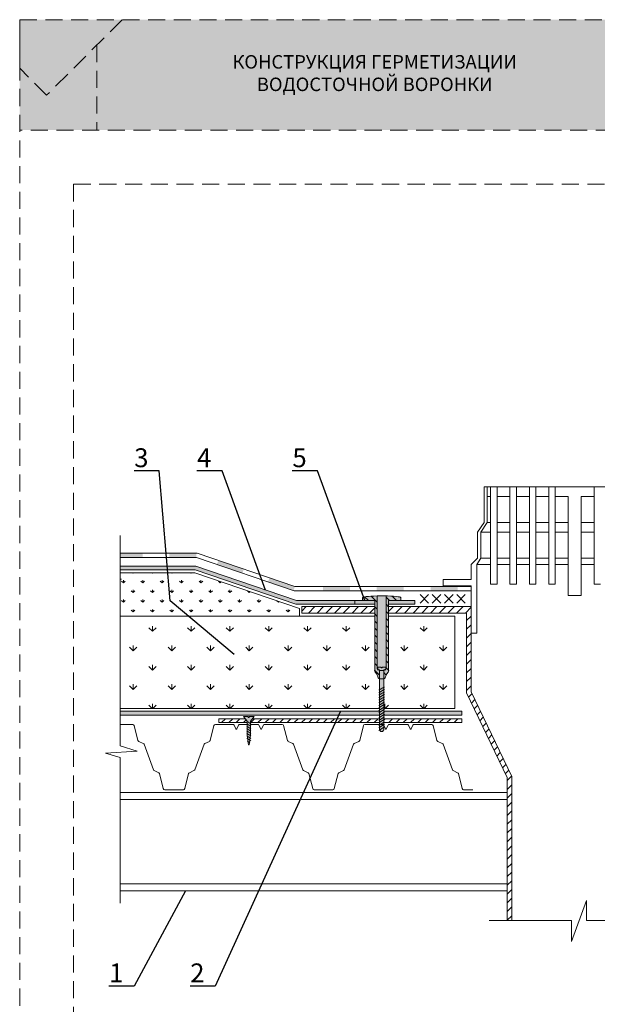
# Paper-space layout '18' of a CAD drawing. Units: millimetres. Extents: x 0 to 427, y 0 to 297.
# Drawn here: x 0 to 107, y 115 to 297 of the extents above; entities that cross this region are included whole.
import ezdxf
from ezdxf import colors
from ezdxf.entities.mleader import LeaderData, LeaderLine
from ezdxf.math import Vec2, Vec3

# ---------------------------------------------------------------- set-up
doc = ezdxf.new("R2010")
doc.units = ezdxf.units.MM
doc.linetypes.add('K5LT32784', pattern=[0])
doc.linetypes.add('невидимая2', pattern=[4.7625, 3.175, -1.5875])
doc.layers.get('0').update_dxf_attribs({"lineweight": 15})
doc.layers.get('Defpoints').update_dxf_attribs({"color": 253, "linetype": 'невидимая2', "lineweight": 0})
for name, color, linetype, lineweight, true_color in [('_Голубой', 7, 'Continuous', 15, 0x39c0d2), ('_Синий', 7, 'Continuous', 15, 0x233249), ('Таблицы', 7, 'Continuous', 15, 0xbbbdc0)]:
    doc.layers.add(name, color=color, linetype=linetype, lineweight=lineweight, true_color=true_color)
for name, color, linetype, lineweight in [('Обозначения', 7, 'Continuous', 15), ('Тонкая', 7, 'Continuous', 15), ('Тонкие линии', 7, 'Continuous', 15), ('Штрих', 252, 'Continuous', 9), ('Штриховка', 253, 'Continuous', 15), ('Штриховка минвата', 42, 'Continuous', 15), ('Штриховка серая', 8, 'Continuous', 9)]:
    doc.layers.add(name, color=color, linetype=linetype, lineweight=lineweight)
doc.styles.add('2.5 жирный', font='txt', dxfattribs={"height": 2.5})
doc.styles.add('3.5', font='txt', dxfattribs={"height": 3.5})

# ---------------------------------------------------------------- blocks, each defined once
blk = doc.blocks.new('*U254')
at = {"layer": '_Голубой'}
h = blk.add_hatch(color=256, dxfattribs=at)
h.dxf.hatch_style = 1
h.paths.add_polyline_path([(19, 297), (117.3, 297), (117.3, 276.55), (0, 276.55), (0, 288), (5, 283)])
at = {"layer": 'Таблицы'}
h = blk.add_hatch(color=256, dxfattribs=at)
h.dxf.hatch_style = 1
h.paths.add_polyline_path([(0, 297), (19, 297), (5, 283), (0, 288)])
at = {"layer": 'Defpoints'}
for p, q in [((14.31, 292.31), (14.31, 276.55)), ((210, 276.55), (0, 276.55)), ((10, 266.5), (190, 266.5)), ((10, 266.5), (10, 0))]:
    blk.add_line(p, q, dxfattribs=at)
for points in [[(210, 0), (0, 0), (0, 297), (210, 297)], [(0, 297), (19, 297), (5, 283), (0, 288)]]:
    blk.add_lwpolyline(points, close=True, dxfattribs=at)
blk = doc.blocks.new('*U31')
at = {"layer": 'Штриховка серая'}
h = blk.add_hatch(color=256, dxfattribs=at)
h.dxf.hatch_style = 1
h.paths.add_polyline_path([(5.13, 0), (5.13, 0.8), (0.13, 0.8), (0.13, 0)])
blk = doc.blocks.new('*U32')
at = {"layer": 'Тонкая', "color": 0, "linetype": 'ByBlock', "lineweight": -2, "transparency": 16777216, "rotation": 18.82656906819474}
for p in [(164.89, 179.54), (155.42, 176.31)]:
    blk.add_blockref('*U31', p, dxfattribs=at)
blk = doc.blocks.new('*U29')
at = {"layer": 'Штриховка серая'}
h = blk.add_hatch(color=256, dxfattribs=at)
h.dxf.hatch_style = 1
h.paths.add_polyline_path([(5.72, 0.8), (0.72, 0.8), (0.72, 0), (5.72, 0)])
blk = doc.blocks.new('*U30')
at = {"layer": 'Тонкая', "color": 0, "linetype": 'ByBlock', "lineweight": -2, "transparency": 16777216}
for p in [(122.63, 176.31), (132.63, 176.31), (142.63, 176.31)]:
    blk.add_blockref('*U29', p, dxfattribs=at)
blk = doc.blocks.new('U2')
at = {"layer": 'Штриховка минвата', "true_color": 0xffffff}
h = blk.add_hatch(color=7, dxfattribs=at)
h.dxf.hatch_style = 1
h.paths.add_polyline_path([(63.71, 175.84), (64.28, 176.57), (63.53, 176.57), (63.53, 176.41), (63.37, 176.41), (63.37, 176.57), (62.62, 176.57), (63.2, 175.84), (63.2, 173.68), (63.4, 172.21), (63.51, 172.21), (63.71, 173.67)])
at = {"layer": 'Тонкая'}
for p, q in [((63.2, 175.84), (62.62, 176.57)), ((62.62, 176.57), (63.37, 176.57)), ((63.37, 176.57), (63.37, 176.41)), ((63.37, 176.41), (63.53, 176.41)), ((63.53, 176.57), (64.28, 176.57)), ((63.53, 176.41), (63.53, 176.57)), ((64.28, 176.57), (63.71, 175.84)), ((63.76, 175.43), (63.14, 175.83)), ((63.76, 175.06), (63.14, 175.46)), ((63.76, 174.68), (63.14, 175.09)), ((63.2, 173.68), (63.2, 175.84)), ((63.71, 175.84), (63.71, 173.67)), ((63.76, 174.31), (63.14, 174.71)), ((63.76, 173.93), (63.14, 174.34)), ((63.76, 173.56), (63.14, 173.96)), ((63.76, 173.18), (63.14, 173.59)), ((63.4, 172.21), (63.2, 173.68)), ((63.71, 173.67), (63.51, 172.21)), ((63.76, 172.81), (63.14, 173.21)), ((63.63, 172.52), (63.25, 172.77)), ((63.51, 172.21), (63.4, 172.21))]:
    blk.add_line(p, q, dxfattribs=at)
blk = doc.blocks.new('_None')
blk = doc.blocks.new('U13')
at = {"layer": 'Штрих', "linetype": 'K5LT32784', "lineweight": 9}
for p, q in [((91.07, 188.76), (92.15, 189.83)), ((91.07, 189.83), (92.15, 188.76))]:
    blk.add_line(p, q, dxfattribs=at)
blk = doc.blocks.new('U28')
at = {"layer": '_Синий', "true_color": 0xffffff}
h = blk.add_hatch(color=7, dxfattribs=at)
h.dxf.hatch_style = 1
edge = h.paths.add_edge_path()
edge.add_ellipse((86.49, 187.41), major_axis=(-3.67, 0), ratio=0.08997, start_angle=256.4866, end_angle=283.8309)
edge.add_line((85.61, 187.73), (85.61, 175.77))
edge.add_line((85.61, 175.77), (85.61, 173.85))
edge.add_arc((85.88, 173.85), 0.267, 180, 247.5173)
edge.add_line((85.78, 173.61), (86.04, 173.5))
edge.add_line((86.04, 173.5), (86.92, 173.5))
edge.add_line((86.92, 173.5), (87.18, 173.61))
edge.add_arc((87.08, 173.85), 0.267, 292.4827, 360)
edge.add_line((87.35, 173.85), (87.35, 175.77))
edge.add_line((87.35, 175.77), (87.35, 187.73))
edge = h.paths.add_edge_path()
edge.add_ellipse((86.49, 187.41), major_axis=(-3.67, 0), ratio=0.08997, start_angle=283.8309, end_angle=344.9101)
edge.add_arc((83.04, 187.24), 0.267, 108.4527, 151.6395)
edge.add_line((82.8, 187.37), (82.8, 186.85))
edge.add_line((82.8, 186.85), (85.15, 186.85))
edge.add_line((85.15, 186.85), (85.15, 175.77))
edge.add_line((85.15, 175.77), (85.15, 173.58))
edge.add_arc((85.81, 173.58), 0.667, 180, 214.7348)
edge.add_line((85.27, 173.2), (85.55, 172.8))
edge.add_line((85.55, 172.8), (85.72, 172.29))
edge.add_arc((86.35, 172.51), 0.667, 199.0468, 231.2072)
edge.add_line((85.93, 171.99), (86.05, 171.9))
edge.add_line((86.05, 171.9), (86.92, 171.9))
edge.add_line((86.92, 171.9), (87.02, 171.98))
edge.add_arc((86.6, 172.5), 0.667, 308.6771, 340.9532)
edge.add_line((87.23, 172.28), (87.38, 172.71))
edge.add_arc((88.01, 172.49), 0.667, 145.2652, 160.9532, ccw=False)
edge.add_line((87.46, 172.87), (87.7, 173.21))
edge.add_arc((87.15, 173.59), 0.667, 325.2652, 360)
edge.add_line((87.81, 173.59), (87.81, 175.77))
edge.add_line((87.81, 175.77), (87.81, 186.85))
edge.add_line((87.81, 186.85), (90.16, 186.85))
edge.add_line((90.16, 186.85), (90.16, 187.41))
edge.add_ellipse((86.49, 187.41), major_axis=(-3.67, 0), ratio=0.08997, start_angle=180.7485, end_angle=256.4866)
edge.add_line((87.35, 187.73), (87.35, 175.77))
edge.add_line((87.35, 175.77), (87.35, 173.85))
edge.add_arc((87.08, 173.85), 0.267, 292.4827, 360, ccw=False)
edge.add_line((87.18, 173.61), (86.92, 173.5))
edge.add_line((86.92, 173.5), (86.04, 173.5))
edge.add_line((86.04, 173.5), (85.78, 173.61))
edge.add_arc((85.88, 173.85), 0.267, 180, 247.5173, ccw=False)
edge.add_line((85.61, 173.85), (85.61, 175.77))
edge.add_line((85.61, 175.77), (85.61, 187.73))
at = {"layer": 'Штриховка'}
h = blk.add_hatch(dxfattribs=at)
h.set_pattern_fill('ANSI31', color=256, scale=0.3, angle=90, style=0)
edge = h.paths.add_edge_path()
edge.add_line((85.78, 173.61), (85.63, 173.75))
edge.add_line((85.63, 173.75), (85.61, 173.85))
edge.add_line((85.61, 173.85), (85.61, 175.77))
edge.add_line((85.61, 175.77), (85.61, 177.55))
edge.add_line((85.61, 177.55), (85.15, 177.55))
edge.add_line((85.15, 177.55), (85.15, 175.77))
edge.add_line((85.15, 175.77), (85.15, 173.58))
edge.add_line((85.15, 173.58), (85.27, 173.2))
edge.add_line((85.27, 173.2), (85.55, 172.8))
edge.add_line((85.55, 172.8), (85.72, 172.29))
edge.add_arc((86.35, 172.51), 0.667, 199.0468, 231.2072)
edge.add_line((85.93, 171.99), (86.05, 171.9))
edge.add_line((86.05, 171.9), (86.05, 171.9))
edge.add_line((86.05, 171.9), (86.05, 173.49))
edge.add_line((86.05, 173.49), (85.78, 173.61))
h.paths.add_polyline_path([(85.15, 177.55), (85.15, 186.85), (82.8, 186.85), (82.8, 187.37), (82.95, 187.49), (82.97, 187.5), (82.98, 187.5), (83, 187.51), (83.02, 187.51), (83.04, 187.52), (83.06, 187.52), (83.09, 187.53), (83.11, 187.54), (83.13, 187.54), (83.16, 187.55), (83.18, 187.55), (83.21, 187.56), (83.24, 187.56), (83.27, 187.56), (83.3, 187.57), (83.33, 187.57), (83.36, 187.58), (83.39, 187.58), (83.42, 187.59), (83.46, 187.59), (83.49, 187.6), (83.53, 187.6), (83.56, 187.61), (83.6, 187.61), (83.64, 187.61), (83.68, 187.62), (83.72, 187.62), (83.76, 187.63), (83.8, 187.63), (83.84, 187.64), (83.88, 187.64), (83.93, 187.64), (83.97, 187.65), (84.02, 187.65), (84.06, 187.65), (84.11, 187.66), (84.15, 187.66), (84.2, 187.67), (84.25, 187.67), (84.3, 187.67), (84.35, 187.68), (84.4, 187.68), (84.45, 187.68), (84.5, 187.68), (84.55, 187.69), (84.6, 187.69), (84.65, 187.69), (84.71, 187.7), (84.76, 187.7), (84.82, 187.7), (84.87, 187.7), (84.92, 187.71), (84.98, 187.71), (85.04, 187.71), (85.09, 187.71), (85.15, 187.71), (85.21, 187.72), (85.26, 187.72), (85.32, 187.72), (85.38, 187.72), (85.44, 187.72), (85.5, 187.73), (85.56, 187.73), (85.61, 187.73), (85.61, 177.55)])
edge = h.paths.add_edge_path()
edge.add_line((90.16, 186.85), (87.81, 186.85))
edge.add_line((87.81, 186.85), (87.81, 173.59))
edge.add_line((87.81, 173.59), (87.7, 173.21))
edge.add_line((87.7, 173.21), (87.46, 172.87))
edge.add_line((87.46, 172.87), (87.38, 172.71))
edge.add_line((87.38, 172.71), (87.23, 172.28))
edge.add_arc((86.6, 172.5), 0.667, 308.6771, 340.9532, ccw=False)
edge.add_line((87.02, 171.98), (86.92, 171.9))
edge.add_line((86.92, 171.9), (86.9, 171.9))
edge.add_line((86.9, 171.9), (86.9, 173.49))
edge.add_line((86.9, 173.49), (87.18, 173.61))
edge.add_line((87.18, 173.61), (87.33, 173.75))
edge.add_line((87.33, 173.75), (87.35, 173.85))
edge.add_line((87.35, 173.85), (87.35, 187.73))
edge.add_line((87.35, 187.73), (87.42, 187.73))
edge.add_line((87.42, 187.73), (87.49, 187.72))
edge.add_line((87.49, 187.72), (87.57, 187.72))
edge.add_line((87.57, 187.72), (87.64, 187.72))
edge.add_line((87.64, 187.72), (87.71, 187.72))
edge.add_line((87.71, 187.72), (87.78, 187.72))
edge.add_line((87.78, 187.72), (87.85, 187.71))
edge.add_line((87.85, 187.71), (87.92, 187.71))
edge.add_line((87.92, 187.71), (87.99, 187.71))
edge.add_line((87.99, 187.71), (88.06, 187.71))
edge.add_line((88.06, 187.71), (88.13, 187.7))
edge.add_line((88.13, 187.7), (88.2, 187.7))
edge.add_line((88.2, 187.7), (88.26, 187.7))
edge.add_line((88.26, 187.7), (88.33, 187.69))
edge.add_line((88.33, 187.69), (88.39, 187.69))
edge.add_line((88.39, 187.69), (88.46, 187.69))
edge.add_line((88.46, 187.69), (88.52, 187.68))
edge.add_line((88.52, 187.68), (88.58, 187.68))
edge.add_line((88.58, 187.68), (88.65, 187.67))
edge.add_line((88.65, 187.67), (88.71, 187.67))
edge.add_line((88.71, 187.67), (88.77, 187.67))
edge.add_line((88.77, 187.67), (88.83, 187.66))
edge.add_line((88.83, 187.66), (88.88, 187.66))
edge.add_line((88.88, 187.66), (88.94, 187.65))
edge.add_line((88.94, 187.65), (89, 187.65))
edge.add_line((89, 187.65), (89.05, 187.64))
edge.add_line((89.05, 187.64), (89.1, 187.64))
edge.add_line((89.1, 187.64), (89.16, 187.63))
edge.add_line((89.16, 187.63), (89.21, 187.63))
edge.add_line((89.21, 187.63), (89.26, 187.62))
edge.add_line((89.26, 187.62), (89.31, 187.62))
edge.add_line((89.31, 187.62), (89.36, 187.61))
edge.add_line((89.36, 187.61), (89.4, 187.61))
edge.add_line((89.4, 187.61), (89.45, 187.6))
edge.add_line((89.45, 187.6), (89.49, 187.6))
edge.add_line((89.49, 187.6), (89.53, 187.59))
edge.add_line((89.53, 187.59), (89.58, 187.59))
edge.add_line((89.58, 187.59), (89.62, 187.58))
edge.add_line((89.62, 187.58), (89.66, 187.57))
edge.add_line((89.66, 187.57), (89.69, 187.57))
edge.add_line((89.69, 187.57), (89.73, 187.56))
edge.add_line((89.73, 187.56), (89.76, 187.56))
edge.add_line((89.76, 187.56), (89.8, 187.55))
edge.add_line((89.8, 187.55), (89.83, 187.54))
edge.add_line((89.83, 187.54), (89.86, 187.54))
edge.add_line((89.86, 187.54), (89.89, 187.53))
edge.add_line((89.89, 187.53), (89.92, 187.53))
edge.add_line((89.92, 187.53), (89.94, 187.52))
edge.add_line((89.94, 187.52), (89.97, 187.51))
edge.add_line((89.97, 187.51), (89.99, 187.51))
edge.add_line((89.99, 187.51), (90.01, 187.5))
edge.add_line((90.01, 187.5), (90.03, 187.49))
edge.add_line((90.03, 187.49), (90.05, 187.49))
edge.add_line((90.05, 187.49), (90.07, 187.48))
edge.add_line((90.07, 187.48), (90.09, 187.47))
edge.add_line((90.09, 187.47), (90.1, 187.47))
edge.add_line((90.1, 187.47), (90.11, 187.46))
edge.add_line((90.11, 187.46), (90.12, 187.45))
edge.add_line((90.12, 187.45), (90.13, 187.45))
edge.add_line((90.13, 187.45), (90.14, 187.44))
edge.add_line((90.14, 187.44), (90.15, 187.43))
edge.add_line((90.15, 187.43), (90.15, 187.43))
edge.add_line((90.15, 187.43), (90.16, 187.42))
edge.add_line((90.16, 187.42), (90.16, 187.41))
edge.add_line((90.16, 187.41), (90.16, 187.41))
edge.add_line((90.16, 187.41), (90.16, 186.85))
at = {"layer": 'Тонкая'}
for p, q in [((85.61, 175.77), (85.61, 187.73)), ((87.35, 175.77), (87.35, 187.73)), ((82.8, 187.37), (82.8, 186.85)), ((85.15, 186.85), (82.8, 186.85)), ((85.15, 186.85), (82.8, 186.85)), ((85.15, 175.77), (85.15, 186.85)), ((87.81, 175.77), (87.81, 186.85)), ((90.16, 186.85), (87.81, 186.85)), ((90.16, 187.41), (90.16, 186.85)), ((85.15, 173.58), (85.15, 175.77)), ((85.61, 173.85), (85.61, 175.77)), ((87.35, 173.85), (87.35, 175.77)), ((87.81, 173.59), (87.81, 175.77)), ((85.55, 172.8), (85.27, 173.2)), ((85.72, 172.29), (85.55, 172.8)), ((85.78, 173.61), (86.04, 173.5)), ((86.04, 173.5), (86.92, 173.5)), ((87.18, 173.61), (86.92, 173.5)), ((87.23, 172.28), (87.38, 172.71)), ((87.46, 172.87), (87.7, 173.21)), ((85.93, 171.99), (86.05, 171.9)), ((86.05, 171.9), (86.92, 171.9)), ((87.02, 171.98), (86.92, 171.9))]:
    blk.add_line(p, q, dxfattribs=at)
for centre, radius, start, end in [((83.04, 187.24), 0.267, 108.4527, 151.6395), ((85.81, 173.58), 0.667, 180, 214.7348), ((85.88, 173.85), 0.267, 180, 247.5173), ((87.08, 173.85), 0.267, 292.4827, 0), ((88.01, 172.49), 0.667, 145.2652, 160.9532), ((87.15, 173.59), 0.667, 325.2652, 0), ((86.35, 172.51), 0.667, 199.0468, 231.2072), ((86.6, 172.5), 0.667, 308.6771, 340.9532)]:
    blk.add_arc(centre, radius, start, end, dxfattribs=at)
blk.add_ellipse((86.49, 187.41), major_axis=(-3.67, 0), ratio=0.08997, start_param=3.154656, end_param=6.019817, dxfattribs=at)
blk = doc.blocks.new('Саморез')
at = {"layer": 'Штриховка минвата', "true_color": 0xffffff}
h = blk.add_hatch(color=7, dxfattribs=at)
h.dxf.hatch_style = 1
edge = h.paths.add_edge_path()
edge.add_line((79.16, 156.07), (79.57, 156.24))
edge.add_line((79.57, 156.24), (79.57, 156.64))
edge.add_ellipse((78.65, 156.64), major_axis=(-0.92, 0), ratio=0.096111, start_angle=180, end_angle=262.2541)
edge.add_line((78.78, 156.73), (78.78, 156.52))
edge.add_line((78.78, 156.52), (78.53, 156.52))
edge.add_line((78.53, 156.52), (78.53, 156.73))
edge.add_ellipse((78.65, 156.64), major_axis=(-0.92, 0), ratio=0.096111, start_angle=277.7459, end_angle=360)
edge.add_line((77.73, 156.64), (77.73, 156.24))
edge.add_line((77.73, 156.24), (78.14, 156.07))
edge.add_line((78.14, 156.07), (78.14, 142.37))
edge.add_line((78.14, 142.37), (78.47, 141.96))
edge.add_line((78.47, 141.96), (78.83, 141.96))
edge.add_line((78.83, 141.96), (79.16, 142.37))
edge.add_line((79.16, 142.37), (79.16, 156.07))
at = {"layer": 'Тонкая'}
for p, q in [((77.73, 156.64), (77.73, 156.24)), ((77.73, 156.24), (78.14, 156.07)), ((78.14, 156.07), (78.14, 142.37)), ((79.57, 156.24), (79.16, 156.07)), ((79.16, 156.07), (79.16, 142.37)), ((79.57, 156.64), (79.57, 156.24)), ((78.01, 151.4), (79.29, 152.23)), ((78.01, 150.83), (79.29, 151.65)), ((78.01, 150.26), (79.29, 151.08)), ((78.01, 149.68), (79.29, 150.51)), ((78.01, 149.11), (79.29, 149.94)), ((78.01, 148.54), (79.29, 149.36)), ((78.01, 147.96), (79.29, 148.79)), ((78.01, 147.39), (79.29, 148.22)), ((78.01, 146.82), (79.29, 147.64)), ((78.01, 146.25), (79.29, 147.07)), ((78.01, 145.67), (79.29, 146.5)), ((78.01, 145.1), (79.29, 145.93)), ((78.01, 144.53), (79.29, 145.35)), ((78.01, 143.96), (79.29, 144.78)), ((78.01, 143.38), (79.29, 144.21)), ((78.01, 142.81), (79.29, 143.63)), ((78.01, 142.24), (79.29, 143.06)), ((78.47, 141.96), (78.14, 142.37)), ((78.47, 141.96), (78.83, 141.96)), ((78.83, 141.96), (79.16, 142.37))]:
    blk.add_line(p, q, dxfattribs=at)
blk.add_lwpolyline([(78.53, 156.73), (78.53, 156.52), (78.78, 156.52), (78.78, 156.73)], dxfattribs=at)
for start_param, end_param in [(4.847581, 6.283185), (3.141593, 4.577197)]:
    blk.add_ellipse((78.65, 156.64), major_axis=(-0.92, 0), ratio=0.096111, start_param=start_param, end_param=end_param, dxfattribs=at)

psp = doc.layouts.new('18')

# ---------------------------------------------------------------- hatches: boundary and pattern name
at = {"layer": '_Голубой'}
h = psp.add_hatch(color=256, dxfattribs=at)
h.dxf.hatch_style = 1
h.paths.add_polyline_path([(62.14, 189.37), (62.14, 188.67), (51.18, 188.67), (32.54, 195.03), (18.7, 195.03), (18.7, 195.73), (32.65, 195.73), (51.3, 189.37)])
at = {"layer": '_Синий'}
h = psp.add_hatch(color=256, dxfattribs=at)
h.dxf.hatch_style = 1
h.paths.add_polyline_path([(68.44, 189.37), (73.24, 189.37), (73.24, 188.67), (68.44, 188.67)])
h.paths.add_polyline_path([(62.14, 189.37), (65.82, 189.37), (65.82, 188.67), (62.14, 188.67)])
at = {"layer": 'Штриховка'}
h = psp.add_hatch(dxfattribs=at)
h.set_pattern_fill('ANSI31', color=256, scale=0.36, style=0)
h.set_pattern_definition([(45, (-21.2249, -20.2541), (-0.808223, 0.808223), [])])
h.paths.add_polyline_path([(52.28, 188.25), (52.28, 187.05), (65.82, 187.05), (65.82, 188.22), (63.51, 188.22), (63.51, 188.25)])
h.paths.add_polyline_path([(90.37, 130.08), (91.21, 130.08), (91.21, 156.77), (83.69, 172.43), (83.69, 188.25), (68.44, 188.25), (68.44, 187.05), (82.85, 187.05), (82.85, 172.24), (90.37, 156.58)])
h = psp.add_hatch(color=256, dxfattribs=at)
h.dxf.hatch_style = 1
h.paths.add_polyline_path([(18.72, 168.84), (66.7, 168.84), (66.7, 168.22), (66.58, 168.14), (18.72, 168.14)])
h.paths.add_polyline_path([(67.67, 168.84), (81.95, 168.84), (81.95, 168.14), (67.54, 168.14), (67.54, 168.76)])
h = psp.add_hatch(dxfattribs=at)
h.set_pattern_fill('ANSI31', color=256, scale=0.3)
h.paths.add_polyline_path([(41.8, 167.46), (36.89, 167.46), (36.89, 166.76), (42.16, 166.76), (42.16, 167.01)])
h.paths.add_polyline_path([(58.84, 167.46), (43.13, 167.46), (42.78, 167.01), (42.78, 166.76), (58.52, 166.76)])
h.paths.add_polyline_path([(66.7, 167.46), (58.84, 167.46), (58.52, 166.76), (66.7, 166.76)])
h.paths.add_polyline_path([(81.95, 167.46), (67.54, 167.46), (67.54, 166.76), (81.95, 166.76)])
at = {"layer": 'Штриховка минвата'}
h = psp.add_hatch(dxfattribs=at)
h.set_pattern_fill('GRASS', color=256, scale=0.1)
h.set_pattern_definition([(90, (-0.5394, 14.8368), (-1.796051, 1.796051), [0.47625, -3.115852]), (45, (-0.5394, 14.8368), (-1.79605, 1.79605), [0.47625, -2.06375]), (135, (-0.5394, 14.8368), (-1.79605, -1.79605), [0.47625, -2.06375])])
h.paths.add_polyline_path([(32.48, 194.51), (18.65, 194.51), (18.65, 186.16), (51.9, 186.16), (51.9, 187.89)])
h = psp.add_hatch(dxfattribs=at)
h.set_pattern_fill('GRASS', color=256, scale=0.2)
h.set_pattern_definition([(90, (-0.5394, 14.837), (-3.5921, 3.5921), [0.9525, -6.2317]), (45, (-0.5394, 14.837), (-3.5921, 3.5921), [0.9525, -4.1275]), (135, (-0.5394, 14.837), (-3.5921, -3.5921), [0.9525, -4.1275])])
edge = h.paths.add_edge_path()
edge.add_line((66.7, 169.36), (66.7, 174.84))
edge.add_line((66.7, 174.84), (66.6, 175.29))
edge.add_line((66.6, 175.29), (66.59, 175.3))
edge.add_arc((67, 175.82), 0.655, 199.0468, 231.2072, ccw=False)
edge.add_line((66.38, 175.6), (66.21, 176.1))
edge.add_line((66.21, 176.1), (65.93, 176.5))
edge.add_arc((66.47, 176.87), 0.655, 180, 214.7348, ccw=False)
edge.add_line((65.82, 176.87), (65.82, 179.02))
edge.add_line((65.82, 179.02), (65.82, 186.16))
edge.add_line((65.82, 186.16), (18.65, 186.16))
edge.add_line((18.65, 186.16), (18.65, 169.36))
edge.add_line((18.65, 169.36), (66.7, 169.36))
edge = h.paths.add_edge_path()
edge.add_line((80.7, 186.16), (68.44, 186.16))
edge.add_line((68.44, 186.16), (68.44, 179.02))
edge.add_line((68.44, 179.02), (68.44, 176.88))
edge.add_arc((67.78, 176.88), 0.655, 325.2652, 360, ccw=False)
edge.add_line((68.32, 176.51), (68.09, 176.17))
edge.add_arc((68.63, 175.8), 0.655, 145.2652, 160.9532)
edge.add_line((68.01, 176.01), (67.86, 175.59))
edge.add_arc((67.24, 175.81), 0.655, 308.6771, 340.9532, ccw=False)
edge.add_line((67.65, 175.3), (67.54, 175.21))
edge.add_line((67.54, 175.21), (67.54, 169.36))
edge.add_line((67.54, 169.36), (80.7, 169.36))
edge.add_line((80.7, 169.36), (80.7, 186.16))
at = {"layer": 'Штриховка серая'}
h = psp.add_hatch(color=256, dxfattribs=at)
h.dxf.hatch_style = 1
h.paths.add_polyline_path([(18.65, 198.13), (22.77, 198.13), (22.77, 197.33), (18.65, 197.33)])
h = psp.add_hatch(color=256, dxfattribs=at)
h.dxf.hatch_style = 1
h.paths.add_polyline_path([(27.77, 198.13), (32.77, 198.13), (32.77, 197.33), (27.77, 197.33)])

# ---------------------------------------------------------------- linework, layer by layer
at = {"layer": 'Тонкая'}
for p, q in [((86.09, 210.42), (119.69, 210.42)), ((86.09, 203.82), (86.09, 210.42)), ((86.69, 203.82), (86.69, 210.42)), ((87.29, 210.42), (87.29, 192.42)), ((88.49, 192.42), (88.49, 210.42)), ((90.89, 210.42), (90.89, 192.42)), ((92.09, 192.42), (92.09, 210.42)), ((94.49, 210.42), (94.49, 192.42)), ((95.69, 192.42), (95.69, 210.42)), ((98.09, 210.42), (98.09, 192.42)), ((99.29, 192.42), (99.29, 210.42)), ((106.49, 192.42), (106.49, 210.42)), ((86.69, 208.62), (87.29, 208.62)), ((88.49, 208.62), (90.89, 208.62)), ((92.09, 208.62), (94.49, 208.62)), ((95.69, 208.62), (98.09, 208.62)), ((99.29, 208.62), (101.69, 208.62)), ((101.69, 190.29), (101.69, 208.62)), ((106.49, 208.62), (104.09, 208.62)), ((104.09, 190.29), (104.09, 208.62)), ((84.89, 202.02), (86.09, 203.82)), ((85.49, 202.02), (86.69, 203.82)), ((86.69, 203.82), (87.29, 203.82)), ((88.49, 203.82), (90.89, 203.82)), ((92.09, 203.82), (94.49, 203.82)), ((95.69, 203.82), (98.09, 203.82)), ((99.29, 203.82), (101.69, 203.82)), ((106.49, 203.82), (104.09, 203.82)), ((84.89, 197.22), (84.89, 202.02)), ((85.49, 197.22), (85.49, 202.02)), ((87.29, 202.02), (85.49, 202.02)), ((88.49, 202.02), (90.89, 202.02)), ((92.09, 202.02), (94.49, 202.02)), ((95.69, 202.02), (98.09, 202.02)), ((99.29, 202.02), (101.69, 202.02)), ((106.49, 202.02), (104.09, 202.02)), ((83.69, 196.02), (84.89, 197.22)), ((84.76, 196.02), (85.49, 197.22)), ((85.49, 197.22), (87.29, 197.22)), ((88.49, 197.22), (90.89, 197.22)), ((92.09, 197.22), (94.49, 197.22)), ((95.69, 197.22), (98.09, 197.22)), ((99.29, 197.22), (101.69, 197.22)), ((106.49, 197.22), (104.09, 197.22)), ((83.69, 193.28), (83.69, 196.02)), ((84.76, 196.02), (87.29, 196.02)), ((84.76, 183.3), (84.76, 196.02)), ((88.49, 196.02), (90.89, 196.02)), ((92.09, 196.02), (94.49, 196.02)), ((95.69, 196.02), (98.09, 196.02)), ((99.29, 196.02), (101.69, 196.02)), ((106.49, 196.02), (104.09, 196.02)), ((78.48, 193.28), (83.69, 193.28)), ((78.48, 192.08), (78.48, 193.28)), ((83.69, 192.08), (78.48, 192.08)), ((83.69, 192.08), (83.69, 172.43)), ((87.29, 192.42), (88.49, 192.42)), ((90.89, 192.42), (92.09, 192.42)), ((94.49, 192.42), (95.69, 192.42)), ((98.09, 192.42), (99.29, 192.42)), ((107.69, 192.42), (106.49, 192.42)), ((101.69, 190.29), (104.09, 190.29)), ((52.28, 188.25), (65.82, 188.25)), ((52.28, 188.25), (52.28, 187.05)), ((62.14, 189.37), (62.14, 188.67)), ((68.43, 188.25), (83.69, 188.25)), ((68.44, 189.37), (73.24, 189.37)), ((68.44, 188.67), (73.24, 188.67)), ((73.24, 188.67), (73.24, 189.37)), ((52.28, 187.05), (65.82, 187.05)), ((68.44, 187.05), (82.85, 187.05)), ((82.85, 187.05), (82.85, 172.24)), ((83.69, 183.3), (84.76, 183.3)), ((82.85, 172.24), (90.37, 156.58)), ((83.69, 172.43), (91.21, 156.77)), ((36.89, 166.76), (36.89, 167.46)), ((81.95, 166.76), (81.95, 167.46)), ((90.37, 156.58), (90.37, 130.08)), ((91.21, 156.77), (91.21, 130.08)), ((18.71, 153.78), (90.37, 153.78)), ((18.71, 152.51), (90.37, 152.51)), ((18.68, 136.87), (90.37, 136.87)), ((18.68, 135.59), (90.37, 135.59))]:
    psp.add_line(p, q, dxfattribs=at)
for points in [[(32.9, 198.13), (18.65, 198.13)], [(32.76, 197.33), (18.65, 197.33)], [(32.76, 197.33), (50.89, 191.15)], [(32.9, 198.13), (51.03, 191.95)], [(18.7, 195.73), (32.65, 195.73)], [(32.65, 195.73), (51.3, 189.37)], [(18.65, 194.51), (32.48, 194.51)], [(18.7, 195.03), (32.54, 195.03)], [(32.48, 194.51), (51.9, 187.89)], [(32.54, 195.03), (51.18, 188.67)], [(83.69, 191.95), (51.03, 191.95)], [(83.69, 191.15), (50.89, 191.15)], [(51.18, 188.67), (62.14, 188.67)], [(51.3, 189.37), (62.14, 189.37)], [(62.14, 189.37), (65.82, 189.37)], [(62.14, 188.67), (65.82, 188.67)], [(18.65, 186.45), (65.82, 186.45)], [(51.9, 187.89), (51.9, 186.45)], [(68.44, 186.45), (80.7, 186.45)], [(80.7, 186.45), (80.7, 169.36)], [(18.65, 169.36), (66.7, 169.36)], [(18.65, 168.84), (66.7, 168.84)], [(18.65, 168.14), (66.7, 168.14)], [(67.54, 169.36), (80.7, 169.36)], [(67.54, 168.84), (81.95, 168.84)], [(67.54, 168.14), (81.95, 168.14)], [(81.95, 168.14), (81.95, 168.84)], [(41.8, 167.46), (36.89, 167.46)], [(42.16, 166.76), (36.89, 166.76)], [(66.7, 166.76), (42.78, 166.76)], [(66.7, 167.46), (43.13, 167.46)], [(81.95, 167.46), (67.54, 167.46)], [(81.95, 166.76), (67.54, 166.76)]]:
    psp.add_lwpolyline(points, dxfattribs=at)
for points in [[(42.16, 166.41), (40.83, 166.41, 0.284079), (40.59, 166.27), (40.26, 165.6, -0.618034), (40.1, 165.6), (39.77, 166.27, 0.284079), (39.53, 166.41), (36.28, 166.41, 0.342275), (36.02, 166.22), (35.31, 163.45, -0.226074), (35.17, 163.27), (34.32, 162.89, 0.200138), (34.18, 162.74), (32.45, 158, -0.200138), (32.31, 157.85), (31.47, 157.46, 0.226074), (31.32, 157.29), (30.61, 154.52, -0.342275), (30.35, 154.32), (26.88, 154.32, -0.342275), (26.62, 154.52), (25.91, 157.29, 0.226074), (25.77, 157.46), (24.92, 157.85, -0.200138), (24.78, 158), (23.05, 162.74, 0.200138), (22.91, 162.89), (22.07, 163.27, -0.226074), (21.92, 163.45), (21.21, 166.22, 0.342275), (20.95, 166.41), (18.65, 166.41)], [(84.04, 154.32), (82.31, 154.32, -0.342275), (82.05, 154.52), (81.34, 157.29, 0.226074), (81.19, 157.46), (80.35, 157.85, -0.200138), (80.21, 158), (78.48, 162.74, 0.200138), (78.34, 162.89), (77.5, 163.27, -0.226074), (77.35, 163.45), (76.64, 166.22, 0.342275), (76.38, 166.41), (73.13, 166.41, 0.284079), (72.89, 166.27), (72.56, 165.6, -0.618034), (72.4, 165.6), (72.07, 166.27, 0.284079), (71.83, 166.41), (68.54, 166.41, 0.284079), (68.3, 166.27), (67.97, 165.6, -0.618034), (67.81, 165.6), (67.48, 166.27, 0.284079), (67.24, 166.41), (63.99, 166.41, 0.342275), (63.74, 166.22), (63.03, 163.45, -0.226074), (62.88, 163.27), (62.04, 162.89, 0.200138), (61.9, 162.74), (60.16, 158, -0.200138), (60.03, 157.85), (59.18, 157.46, 0.226074), (59.04, 157.29), (58.32, 154.52, -0.342275), (58.07, 154.32), (54.59, 154.32, -0.342275), (54.34, 154.52), (53.63, 157.29, 0.226074), (53.48, 157.46), (52.64, 157.85, -0.200138), (52.5, 158), (50.76, 162.74, 0.200138), (50.63, 162.89), (49.78, 163.27, -0.226074), (49.64, 163.45), (48.92, 166.22, 0.342275), (48.67, 166.41), (45.42, 166.41, 0.284079), (45.18, 166.27), (44.85, 165.6, -0.618034), (44.69, 165.6), (44.36, 166.27, 0.284079), (44.12, 166.41), (42.78, 166.41)]]:
    psp.add_lwpolyline(points, format="xyb", dxfattribs=at)
psp.add_arc((18.85, 192.16), 1.2, 88.9062, 99.6851, dxfattribs=at)
at = {"layer": 'Тонкие линии'}
for points in [[(18.65, 201.43), (18.65, 162.43), (21.76, 161.46), (15.94, 161.11), (18.65, 160.26), (18.65, 133.32)], [(118.28, 130.08), (105.1, 130.08), (105.1, 133.79), (102.31, 126.22), (102.31, 130.08), (87.06, 130.08)]]:
    psp.add_lwpolyline(points, dxfattribs=at)

# ---------------------------------------------------------------- block references
psp.add_blockref('*U254', (0, 0))
at = {"layer": 'Тонкая', "xscale": -1}
for name, p in [('*U32', (206.31, 14.84)), ('*U30', (204.56, 14.84))]:
    psp.add_blockref(name, p, dxfattribs=at)
at = {"layer": 'Тонкая'}
for name, p, xscale, yscale, zscale in [('U28', (-16.95, 7.75), 0.9720000000000001, 0.9720000000000001, 0.9720000000000001), ('U13', (208.03, -85.17), -1.452, 1.452, 1.452), ('U13', (210.3, -85.17), -1.452, 1.452, 1.452), ('U13', (212.57, -85.17), -1.452, 1.452, 1.452), ('U13', (214.84, -85.17), -1.452, 1.452, 1.452), ('Саморез', (3.41, 50.1), 0.81, 0.81, 0.81), ('U2', (-33.67, -44), 1.2, 1.2, 1.2)]:
    psp.add_blockref(name, p, dxfattribs=dict(at, xscale=xscale, yscale=yscale, zscale=zscale))

# ---------------------------------------------------------------- texts
at = {"layer": 'Обозначения', "insert": (65.81, 286.78), "char_height": 2.5, "width": 102.9884, "attachment_point": 5, "style": '2.5 жирный'}
psp.add_mtext('КОНСТРУКЦИЯ ГЕРМЕТИЗАЦИИ \\PВОДОСТОЧНОЙ ВОРОНКИ', dxfattribs=at)

# ---------------------------------------------------------------- leaders
at = {"layer": 'Тонкая'}
ml = psp.add_multileader_mtext('Standard', dxfattribs=at)
ml.set_content('3', color=256, style='3.5')
ml.set_leader_properties()
ml.set_arrow_properties(name='NONE')
ml.build(insert=Vec2(0, 0))
ml.multileader.update_dxf_attribs({"has_dogleg": 0, "text_left_attachment_type": 6, "text_right_attachment_type": 6, "dogleg_length": 0})
ctx = ml.context
ctx.base_point, ctx.char_height, ctx.plane_origin = Vec3(19.42, 213.38), 3.5, Vec3(39.74, 179.34)
ctx.left_attachment, ctx.right_attachment, ctx.text_align_type = 6, 6, 2
notes = []
notes.append((ctx, [(0, (1, 1, 0), (25.88, 213.38), (-1, 0), 0, [(1, [(39.74, 179.34), (27.88, 189.33)], 0, [])])]))
ctx.mtext.insert, ctx.mtext.alignment, ctx.mtext.flow_direction = Vec3(23.88, 217.58), 3, 5
ml = psp.add_multileader_mtext('Standard', dxfattribs=at)
ml.set_content('4', color=256, style='3.5')
ml.set_leader_properties()
ml.set_arrow_properties(name='NONE')
ml.build(insert=Vec2(0, 0))
ml.multileader.update_dxf_attribs({"has_dogleg": 0, "text_left_attachment_type": 6, "text_right_attachment_type": 6, "dogleg_length": 0})
ctx = ml.context
ctx.base_point, ctx.char_height, ctx.plane_origin = Vec3(30.68, 213.38), 3.5, Vec3(46.97, 190)
ctx.left_attachment, ctx.right_attachment, ctx.text_align_type = 6, 6, 2
notes.append((ctx, [(0, (1, 1, 0), (37.53, 213.38), (-1, 0), 0, [(0, [(45.6, 191.31)], 0, [])])]))
ctx.mtext.insert, ctx.mtext.alignment, ctx.mtext.flow_direction = Vec3(35.53, 217.58), 3, 5
ml = psp.add_multileader_mtext('Standard', dxfattribs=at)
ml.set_content('5', color=256, style='3.5')
ml.set_leader_properties()
ml.set_arrow_properties(name='NONE')
ml.build(insert=Vec2(0, 0))
ml.multileader.update_dxf_attribs({"has_dogleg": 0, "text_left_attachment_type": 6, "text_right_attachment_type": 6, "dogleg_length": 0})
ctx = ml.context
ctx.base_point, ctx.char_height, ctx.plane_origin = Vec3(48.73, 213.38), 3.5, Vec3(63.09, 189.37)
ctx.left_attachment, ctx.right_attachment, ctx.text_align_type = 6, 6, 2
notes.append((ctx, [(0, (1, 1, 0), (55.21, 213.38), (-1, 0), 0, [(0, [(63.98, 189.37)], 0, [])])]))
ctx.mtext.insert, ctx.mtext.alignment, ctx.mtext.flow_direction = Vec3(53.21, 217.58), 3, 5
ml = psp.add_multileader_mtext('Standard', dxfattribs=at)
ml.set_content('2', color=256, style='3.5')
ml.set_leader_properties()
ml.set_arrow_properties(name='NONE')
ml.build(insert=Vec2(0, 0))
ml.multileader.update_dxf_attribs({"has_dogleg": 0, "text_left_attachment_type": 6, "text_right_attachment_type": 6, "dogleg_length": 0})
ctx = ml.context
ctx.base_point, ctx.char_height, ctx.plane_origin = Vec3(29.83, 117.92), 3.5, Vec3(59.42, 168.74)
ctx.left_attachment, ctx.right_attachment, ctx.text_align_type = 6, 6, 2
notes.append((ctx, [(0, (1, 1, 0), (36.26, 117.92), (-1, 0), 0, [(0, [(59.42, 168.74)], 0, [])])]))
ctx.mtext.insert, ctx.mtext.alignment, ctx.mtext.flow_direction = Vec3(34.26, 122.12), 3, 5
ml = psp.add_multileader_mtext('Standard', dxfattribs=at)
ml.set_content('1', color=256, style='3.5')
ml.set_leader_properties()
ml.set_arrow_properties(name='NONE')
ml.build(insert=Vec2(0, 0))
ml.multileader.update_dxf_attribs({"has_dogleg": 0, "text_left_attachment_type": 6, "text_right_attachment_type": 6, "dogleg_length": 0})
ctx = ml.context
ctx.base_point, ctx.char_height, ctx.plane_origin = Vec3(16.1, 117.92), 3.5, Vec3(133.06, 135.59)
ctx.left_attachment, ctx.right_attachment, ctx.text_align_type = 6, 6, 2
notes.append((ctx, [(1, (1, 1, 0), (21.23, 117.92), (-1, 0), 0, [(0, [(30.76, 135.59)], 0, [])])]))
ctx.mtext.insert, ctx.mtext.alignment, ctx.mtext.flow_direction = Vec3(19.23, 122.12), 3, 5
for ctx, leaders in notes:
    for number, flags, end, landing, length, lines in leaders:
        leader = LeaderData()
        leader.index, (leader.has_last_leader_line, leader.has_dogleg_vector, leader.attachment_direction) = number, flags
        leader.last_leader_point, leader.dogleg_vector, leader.dogleg_length = Vec3(end), Vec3(landing), length
        for number, points, colour, breaks in lines:
            line = LeaderLine()
            line.index, line.vertices, line.color, line.breaks = number, Vec3.list(points), colors.encode_raw_color(colour), breaks
            leader.lines.append(line)
        ctx.leaders.append(leader)

doc.saveas('drawing.dxf')
